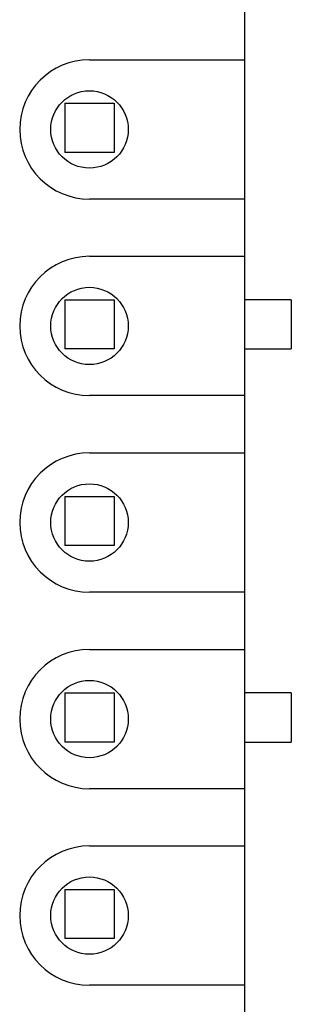
# Model space of a CAD drawing. Units: inches. Extents: x 0.3 to 21.8, y 0.2 to 16.9.
# Drawn here: x 5.1 to 5.2, y 5.4 to 5.7 of the extents above; entities that cross this region are included whole.
import ezdxf

# ---------------------------------------------------------------- set-up
doc = ezdxf.new("R2010")
doc.units = ezdxf.units.IN
doc.header["$MEASUREMENT"] = 0

msp = doc.modelspace()

# ---------------------------------------------------------------- linework, layer by layer
at = {"color": 7, "linetype": 'Continuous', "lineweight": 25}
for p, q in [((5.18648, 5.65642), (5.18648, 5.64185)), ((5.14711, 5.64185), (5.18648, 5.64185)), ((5.18648, 5.64185), (5.18648, 5.60642)), ((5.14087, 5.63078), (5.15337, 5.63078)), ((5.14087, 5.63078), (5.14087, 5.61828)), ((5.15337, 5.63078), (5.15337, 5.61828)), ((5.15337, 5.61828), (5.14087, 5.61828)), ((5.18648, 5.60642), (5.14711, 5.60642)), ((5.18648, 5.60642), (5.18648, 5.59185)), ((5.14711, 5.59185), (5.18648, 5.59185)), ((5.18648, 5.59185), (5.18648, 5.55642)), ((5.14087, 5.58078), (5.14087, 5.56828)), ((5.14087, 5.58078), (5.15337, 5.58078)), ((5.15337, 5.58078), (5.15337, 5.56828)), ((5.19837, 5.58078), (5.18648, 5.58078)), ((5.19837, 5.58078), (5.19837, 5.56828)), ((5.15337, 5.56828), (5.14087, 5.56828)), ((5.18648, 5.56828), (5.19837, 5.56828)), ((5.18648, 5.55642), (5.14711, 5.55642)), ((5.18648, 5.55642), (5.18648, 5.54185)), ((5.14711, 5.54185), (5.18648, 5.54185)), ((5.18648, 5.54185), (5.18648, 5.50642)), ((5.14087, 5.53078), (5.15337, 5.53078)), ((5.14087, 5.53078), (5.14087, 5.51828)), ((5.15337, 5.53078), (5.15337, 5.51828)), ((5.15337, 5.51828), (5.14087, 5.51828)), ((5.18648, 5.50642), (5.14711, 5.50642)), ((5.18648, 5.50642), (5.18648, 5.49185)), ((5.14711, 5.49185), (5.18648, 5.49185)), ((5.18648, 5.49185), (5.18648, 5.45642)), ((5.14087, 5.48078), (5.15337, 5.48078)), ((5.14087, 5.48078), (5.14087, 5.46828)), ((5.15337, 5.48078), (5.15337, 5.46828)), ((5.19837, 5.48078), (5.18648, 5.48078)), ((5.19837, 5.48078), (5.19837, 5.46828)), ((5.15337, 5.46828), (5.14087, 5.46828)), ((5.18648, 5.46828), (5.19837, 5.46828)), ((5.18648, 5.45642), (5.14711, 5.45642)), ((5.18648, 5.45642), (5.18648, 5.44185)), ((5.14711, 5.44185), (5.18648, 5.44185)), ((5.18648, 5.44185), (5.18648, 5.40642)), ((5.14087, 5.43078), (5.14087, 5.41828)), ((5.14087, 5.43078), (5.15337, 5.43078)), ((5.15337, 5.43078), (5.15337, 5.41828)), ((5.15337, 5.41828), (5.14087, 5.41828)), ((5.18648, 5.40642), (5.14711, 5.40642)), ((5.18648, 5.40642), (5.18648, 5.39185))]:
    msp.add_line(p, q, dxfattribs=at)
for centre in [(5.14711, 5.62413), (5.14711, 5.57413), (5.14711, 5.52413), (5.14711, 5.47414), (5.14711, 5.42414)]:
    msp.add_circle(centre, 0.00984, dxfattribs=at)
for centre in [(5.14711, 5.62413), (5.14711, 5.57413), (5.14711, 5.52413), (5.14711, 5.47414), (5.14711, 5.42414)]:
    msp.add_arc(centre, 0.01772, 90, 270, dxfattribs=at)

doc.saveas('drawing.dxf')
